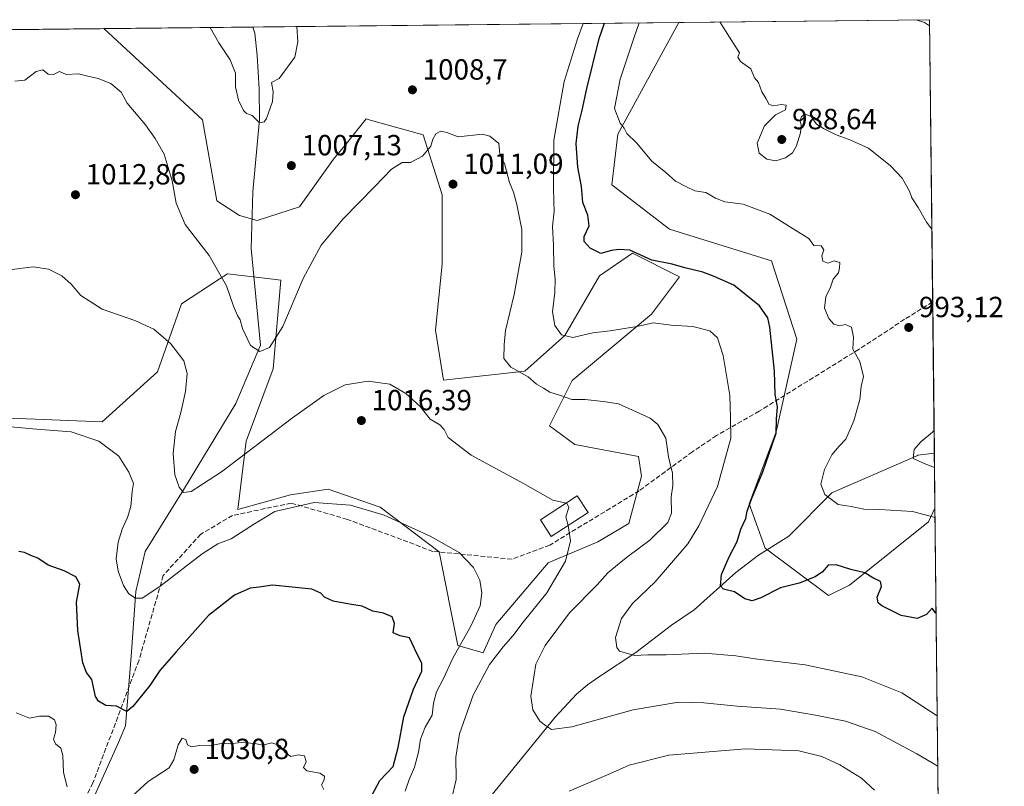
# Model space of a CAD drawing. Units: metres. Extents: x 573313 to 576757, y 4731134 to 4733485.
# Drawn here: x 576410 to 576748, y 4733221 to 4733485 of the extents above; entities that cross this region are included whole.
import ezdxf

# ---------------------------------------------------------------- set-up
doc = ezdxf.new("R2010")
doc.units = ezdxf.units.M
doc.header["$MEASUREMENT"] = 0
doc.linetypes.add('DGN Style 3', pattern=[2.307223458686699, 1.648016756204785, -0.6592067024819142])
for name, color, linetype, lineweight in [('Arbolado forestal CxS', 92, 'Continuous', 0), ('Comarca CxS', 21, 'Continuous', 0), ('Comunidad Autónoma CxS', 142, 'Continuous', 0), ('Corriente natural lineal', 142, 'Continuous', 13), ('Curva de nivel maestra', 30, 'Continuous', 30), ('Curva de nivel normal', 30, 'Continuous', 0), ('Edificación Cxs', 1, 'Continuous', 13), ('Municipio CxS', 4, 'Continuous', 0), ('Pastizal CxS', 92, 'Continuous', 0), ('Provincia CxS', 1, 'Continuous', 0), ('Punto de cota en terreno', 7, 'Continuous', 0), ('Rótulo de punto de cota en terreno', 7, 'Continuous', 0), ('Senda', 7, 'DGN Style 3', 0), ('Vegetación y arbolados urbanos CxS', 151, 'Continuous', 0)]:
    doc.layers.add(name, color=color, linetype=linetype, lineweight=lineweight)
doc.styles.add('Style-Arial', font='txt')

# ---------------------------------------------------------------- blocks, each defined once
blk = doc.blocks.new('5PATER')
at = {"layer": 'Vegetación y arbolados urbanos CxS', "linetype": 'Continuous', "lineweight": 0}
h = blk.add_hatch(color=51, dxfattribs=at)
edge = h.paths.add_edge_path()
edge.add_ellipse((0, 0), major_axis=(-0.1095731443231308, -0.1110710700762829), ratio=0.9994222409660322, start_angle=0, end_angle=360)

msp = doc.modelspace()

# ---------------------------------------------------------------- linework, layer by layer
at = {"layer": 'Arbolado forestal CxS', "color": 92, "linetype": 'Continuous', "lineweight": 0, "extrusion": (0.1102403421542769, 0.001196350749368999, 0.9939042387003852), "elevation": 70211.98317916953, "flags": 128}
msp.add_lwpolyline([(4726947.617526362, -623832.9039978184), (4726947.617526362, -623884.4365436559)], dxfattribs=at)
at = {"layer": 'Arbolado forestal CxS', "color": 92, "linetype": 'Continuous', "lineweight": 0, "extrusion": (0.0720078733980136, 0.0007815302398485713, 0.9974037574519057), "elevation": 46211.29982569127, "flags": 128}
msp.add_lwpolyline([(4726946.867235241, -626125.4839765532), (4726946.867235241, -626272.1870707138)], dxfattribs=at)
at = {"layer": 'Arbolado forestal CxS', "color": 92, "linetype": 'Continuous', "lineweight": 0, "extrusion": (0.08765749711052918, 0.0009514704517972372, 0.9961502185435172), "elevation": 56038.61117645563, "flags": 128}
msp.add_lwpolyline([(4726946.232661515, -625474.2279098995), (4726946.232661516, -625560.7060059579)], dxfattribs=at)
at = {"layer": 'Arbolado forestal CxS', "color": 92, "linetype": 'Continuous', "lineweight": 0, "extrusion": (-0.0008496598047844488, 0.07651445034638128, 0.9970681104951695), "elevation": 362671.6317997762, "flags": 128}
msp.add_lwpolyline([(-629247.2399794484, -4712855.228816188), (-629247.2399794484, -4712757.995662476)], dxfattribs=at)
at = {"layer": 'Arbolado forestal CxS', "color": 92, "linetype": 'Continuous', "lineweight": 0, "extrusion": (0.0005863617686410996, -0.05280405665592584, 0.9986047204878185), "elevation": -248613.2900773161, "flags": 128}
msp.add_lwpolyline([(629246.8468985761, 4720149.421880604), (629246.8468985761, 4720097.376058034)], dxfattribs=at)
at = {"layer": 'Arbolado forestal CxS', "color": 92, "linetype": 'Continuous', "lineweight": 0, "extrusion": (-0.002539359129385679, 0.2286506865981694, 0.9735052209276526), "elevation": 1081779.00121338, "flags": 128}
msp.add_lwpolyline([(-629253.2829995706, -4601181.793862619), (-629253.2829995706, -4601162.285830543)], dxfattribs=at)
at = {"layer": 'Arbolado forestal CxS', "color": 92, "linetype": 'Continuous', "lineweight": 0, "extrusion": (-0.0004969145485445559, 0.04474371993855774, 0.9989983746743493), "elevation": 212492.3330704126, "flags": 128}
msp.add_lwpolyline([(-629253.0423234259, -4721841.536868251), (-629253.0423234259, -4721619.155125936)], dxfattribs=at)
at = {"layer": 'Arbolado forestal CxS', "color": 92, "linetype": 'Continuous', "lineweight": 0}
for points in [[(576357.6571000004, 4733349.737500001, 1019.059699999998), (576438.5186999999, 4733346.465500001, 1019.102100000004), (576457.5169000002, 4733363.698100001, 1016.558799999999), (576465.7390999999, 4733387.0011, 1013.092399999994), (576478.6823000005, 4733395.501300001, 1010.423299999995), (576481.4971000003, 4733397.3499, 1009.608399999997), (576497.2581000002, 4733395.497500001, 1008.407399999997), (576499.8881000001, 4733395.1885, 1008.736300000004), (576497.2443000004, 4733364.725500001, 1011.002800000002), (576487.9363000002, 4733339.808900001, 1013.650399999999), (576485.1168999998, 4733316.343900001, 1018.263300000006), (576503.1467000004, 4733321.3485, 1019.006899999993), (576516.1297000004, 4733323.294500001, 1019.108300000007), (576533.9902999997, 4733317.1691, 1019.632100000003), (576554.2089000001, 4733301.8025, 1020.482799999998), (576560.6333, 4733269.6823, 1021.021099999998), (576569.4183, 4733267.054500001, 1017.359599999996), (576573.7641000003, 4733276.827500001, 1018.309699999998), (576591.6727, 4733298.072100001, 1016.385299999994), (576608.7386999996, 4733305.2641, 1013.935100000002), (576619.3957000002, 4733311.5733, 1012.839399999997), (576623.7418999998, 4733327.8621, 1011.805800000002), (576622.7500999998, 4733334.5463, 1011.929999999993), (576600.9272999996, 4733338.720899999, 1012.176000000007), (576592.1772999996, 4733345.1349, 1011.658899999995), (576600.0059000002, 4733360.684699999, 1008.356), (576627.1671000002, 4733383.4871, 1003.671700000006), (576636.7808999997, 4733396.2719, 1000.481100000005), (576620.6552999998, 4733404.4463, 999.8499000000012), (576609.3130999999, 4733396.6917, 1001.531300000002), (576597.4791000001, 4733376.119700001, 1004.895300000004), (576583.6489000004, 4733363.889900001, 1009.400399999999), (576555.7121000001, 4733360.855699999, 1013.944600000003), (576552.9663000006, 4733377.956499999, 1013.648799999995), (576555.2977, 4733400.6163, 1012.497600000002), (576555.2981000004, 4733424.505899999, 1011.171300000002), (576548.7795000002, 4733445.137900001, 1009.488100000002), (576531.0544999996, 4733450.058499999, 1008.4712), (576531.0043000003, 4733450.072899999, 1008.465100000001), (576530.1809, 4733450.3015, 1008.364700000006), (576529.2237, 4733450.567100001, 1008.246199999994), (576522.4234999996, 4733442.1733, 1008.5046), (576517.9845000004, 4733436.6941, 1008.539399999994), (576506.3054999998, 4733420.3235, 1008.532099999997), (576491.7500999998, 4733415.7005, 1007.209199999998), (576485.6596999997, 4733417.402899999, 1007.521599999993), (576477.9074999997, 4733422.4517, 1008.059800000003), (576472.9792999999, 4733450.2249, 1007.916500000007), (576439.0708999997, 4733481.591200001, 1008.385399999999), (576636.5999999996, 4733483.735099999, 992.1396999999997), (576615.6671000002, 4733445.290300001, 995.476999999999), (576613.5758999996, 4733427.9619, 996.6088000000019), (576633.4533000002, 4733412.745300001, 997.4364999999962), (576668.4899000004, 4733401.7565, 996.825100000002), (576677.1403000001, 4733374.8893, 997.3476999999986), (576670.0371000003, 4733343.049500001, 1000.533200000005), (576660.8158999998, 4733318.332900001, 1000.874599999996), (576666.2572999997, 4733303.106699999, 998.5674), (576688.0207000002, 4733286.791099999, 1000.540299999993), (576695.2056999998, 4733290.3233, 1000.5527), (576722.3888999998, 4733312.1085, 995.2611000000034), (576724.6046000002, 4733316.767899999, 993.7114000000003), (576731.1825000001, 4732724.4301, 1053.156600000002)], [(576636.5999999996, 4733483.735200001, 992.1396999999997), (576615.6671000002, 4733445.290300001, 995.476999999999), (576613.5758999996, 4733427.9619, 996.6088000000019), (576633.4533000002, 4733412.745300001, 997.4364999999962), (576668.4899000004, 4733401.7565, 996.825100000002), (576677.1403000001, 4733374.8893, 997.3476999999986), (576670.0371000003, 4733343.049500001, 1000.533200000005), (576660.8158999998, 4733318.332900001, 1000.874599999996), (576666.2572999997, 4733303.106699999, 998.5674), (576688.0207000002, 4733286.791099999, 1000.540299999993), (576695.2056999998, 4733290.3233, 1000.5527), (576722.3888999998, 4733312.1085, 995.2611000000034), (576724.6046000002, 4733316.767899999, 993.7114000000003)], [(576636.5999999996, 4733483.735200001, 992.1396999999997), (576615.6671000002, 4733445.290300001, 995.476999999999), (576613.5758999996, 4733427.9619, 996.6088000000019), (576633.4533000002, 4733412.745300001, 997.4364999999962), (576668.4899000004, 4733401.7565, 996.825100000002), (576677.1403000001, 4733374.8893, 997.3476999999986), (576670.0371000003, 4733343.049500001, 1000.533200000005), (576660.8158999998, 4733318.332900001, 1000.874599999996), (576666.2572999997, 4733303.106699999, 998.5674), (576688.0207000002, 4733286.791099999, 1000.540299999993), (576695.2056999998, 4733290.3233, 1000.5527), (576722.3888999998, 4733312.1085, 995.2611000000034), (576724.6046000002, 4733316.767899999, 993.7114000000003)], [(576357.6571000004, 4733349.737500001, 1019.059699999998), (576438.5186999999, 4733346.465500001, 1019.102100000004), (576457.5169000002, 4733363.698100001, 1016.558799999999), (576465.7390999999, 4733387.0011, 1013.092399999994), (576478.6823000005, 4733395.501300001, 1010.423299999995), (576481.4971000003, 4733397.3499, 1009.608399999997), (576497.2581000002, 4733395.497500001, 1008.407399999997), (576499.8881000001, 4733395.1885, 1008.736300000004), (576497.2443000004, 4733364.725500001, 1011.002800000002), (576487.9363000002, 4733339.808900001, 1013.650399999999), (576485.1168999998, 4733316.343900001, 1018.263300000006), (576503.1467000004, 4733321.3485, 1019.006899999993), (576516.1297000004, 4733323.294500001, 1019.108300000007), (576533.9902999997, 4733317.1691, 1019.632100000003), (576554.2089000001, 4733301.8025, 1020.482799999998), (576560.6333, 4733269.6823, 1021.021099999998), (576569.4183, 4733267.054500001, 1017.359599999996), (576573.7641000003, 4733276.827500001, 1018.309699999998), (576591.6727, 4733298.072100001, 1016.385299999994), (576608.7386999996, 4733305.2641, 1013.935100000002), (576619.3957000002, 4733311.5733, 1012.839399999997), (576623.7418999998, 4733327.8621, 1011.805800000002), (576622.7500999998, 4733334.5463, 1011.929999999993), (576600.9272999996, 4733338.720899999, 1012.176000000007), (576592.1772999996, 4733345.1349, 1011.658899999995), (576600.0059000002, 4733360.684699999, 1008.356), (576627.1671000002, 4733383.4871, 1003.671700000006), (576636.7808999997, 4733396.2719, 1000.481100000005), (576620.6552999998, 4733404.4463, 999.8499000000012), (576609.3130999999, 4733396.6917, 1001.531300000002), (576597.4791000001, 4733376.119700001, 1004.895300000004), (576583.6489000004, 4733363.889900001, 1009.400399999999), (576555.7121000001, 4733360.855699999, 1013.944600000003), (576552.9663000006, 4733377.956499999, 1013.648799999995), (576555.2977, 4733400.6163, 1012.497600000002), (576555.2981000004, 4733424.505899999, 1011.171300000002), (576548.7795000002, 4733445.137900001, 1009.488100000002), (576531.0544999996, 4733450.058499999, 1008.4712), (576531.0043000003, 4733450.072899999, 1008.465100000001), (576530.1809, 4733450.3015, 1008.364700000006), (576529.2237, 4733450.567100001, 1008.246199999994), (576522.4234999996, 4733442.1733, 1008.5046), (576517.9845000004, 4733436.6941, 1008.539399999994), (576506.3054999998, 4733420.3235, 1008.532099999997), (576491.7500999998, 4733415.7005, 1007.209199999998), (576485.6596999997, 4733417.402899999, 1007.521599999993), (576477.9074999997, 4733422.4517, 1008.059800000003), (576472.9792999999, 4733450.2249, 1007.916500000007), (576439.0708, 4733481.5913, 1008.385399999999)]]:
    msp.add_polyline3d(points, dxfattribs=at)
msp.add_polyline3d([(576724.6046000002, 4733316.767899999, 993.7114000000003), (576722.3888999998, 4733312.1085, 995.2611000000034), (576695.2056999998, 4733290.3233, 1000.5527), (576688.0207000002, 4733286.791099999, 1000.540299999993), (576666.2572999997, 4733303.106699999, 998.5674), (576660.8158999998, 4733318.332900001, 1000.874599999996), (576670.0371000003, 4733343.049500001, 1000.533200000005), (576677.1403000001, 4733374.8893, 997.3476999999986), (576668.4899000004, 4733401.7565, 996.825100000002), (576633.4533000002, 4733412.745300001, 997.4364999999962), (576613.5758999996, 4733427.9619, 996.6088000000019), (576615.6671000002, 4733445.290300001, 995.476999999999), (576636.5999999996, 4733483.735099999, 992.1396999999997), (576722.7400000002, 4733484.67, 984.5587999999989)], close=True, dxfattribs=at)
at = {"layer": 'Comarca CxS', "color": 21, "linetype": 'Continuous', "lineweight": 0, "flags": 128}
msp.add_lwpolyline([(574517.9791999992, 4731147.109800001), (573337.350000554, 4731134.29998265), (573312.7700005537, 4733447.659982626), (573664.6831729896, 4733451.47951689), (573683.7322405998, 4733451.686209399), (573902.9123999994, 4733454.0652), (575350.8483739048, 4733469.780200869), (576078.9016001148, 4733477.682103201), (576722.7400005802, 4733484.669982627), (576733.8764329593, 4732481.844867588), (576748.4300005814, 4731171.30998265), (575698.2937409895, 4731159.916071347), (575231.8282494424, 4731154.854977929), (575124.5775535285, 4731153.691311905), (574737.923772223, 4731149.496118562)], close=True, dxfattribs=at)
at = {"layer": 'Comunidad Autónoma CxS', "color": 142, "linetype": 'Continuous', "lineweight": 0, "flags": 128}
msp.add_lwpolyline([(574517.9791999992, 4731147.109800001), (573337.350000554, 4731134.29998265), (573312.7700005537, 4733447.659982626), (573664.6831729896, 4733451.47951689), (573683.7322405998, 4733451.686209399), (573902.9123999994, 4733454.0652), (575350.8483739048, 4733469.780200869), (576078.9016001148, 4733477.682103201), (576722.7400005802, 4733484.669982627), (576733.8764329593, 4732481.844867588), (576748.4300005814, 4731171.30998265), (575698.2937409895, 4731159.916071347), (575231.8282494424, 4731154.854977929), (575124.5775535285, 4731153.691311905), (574737.923772223, 4731149.496118562)], close=True, dxfattribs=at)
at = {"layer": 'Corriente natural lineal', "color": 142, "linetype": 'Continuous', "lineweight": 13}
for points in [[(576363.2600999996, 4733124.970100001, 1042.180099999998), (576380.1901000004, 4733141.5801, 1038.904699999999), (576387.0000999998, 4733148.8301, 1037.620200000005), (576397.9401000004, 4733161.270099999, 1035.723199999993), (576410.3901000004, 4733176.770099999, 1033.441200000001), (576420.2301000003, 4733189.600099999, 1031.628500000006), (576425.7401000002, 4733197.9101, 1030.666299999997), (576428.8601000002, 4733203.4801, 1030.066699999996), (576433.3000999996, 4733212.380100001, 1029.117499999993), (576444.1001000004, 4733236.290100001, 1026.255900000004), (576446.5354000004, 4733242.014599999, 1025.588799999998), (576448.4506000001, 4733265.955, 1022.779899999994), (576450.0380999995, 4733288.1801, 1019.868400000007), (576453.2132000001, 4733301.9384, 1017.959600000002), (576466.4423000002, 4733323.1051, 1015.003500000006), (576484.4340000004, 4733352.738500001, 1011.751600000003), (576492.9007000001, 4733372.846899999, 1009.895199999999), (576489.6706999998, 4733406.0702, 1007.743799999997), (576490.2401000002, 4733425.4901, 1006.422999999995), (576492.5500999996, 4733450.3301, 1004.998000000007), (576492.4301000005, 4733460.890100001, 1004.261499999993), (576491.6801000005, 4733472.3301, 1003.371799999994), (576490.9556999998, 4733479.9869, 1002.886899999998), (576490.2863999996, 4733482.147100001, 1002.704100000003)], [(576570.5301000001, 4733216.0801, 1013.832999999999), (576594.1601, 4733245.0001, 1009.397100000002), (576601.4501, 4733252.890100001, 1008.040399999998), (576605.2500999998, 4733256.140100001, 1007.450599999996), (576609.3000999996, 4733259.030099999, 1006.752099999998), (576621.7801000001, 4733267.190099999, 1004.756800000003), (576634.1201, 4733276.590100001, 1002.803599999999), (576641.8800999997, 4733281.9101, 1001.615699999995), (576656.1901000004, 4733294.690099999, 999.7939999999944), (576663.9700999996, 4733300.710100001, 998.9416000000057), (576674.4272999996, 4733307.2521, 997.4560999999958), (576689.2220000001, 4733322.046800001, 994.5068999999932), (576716.5071999999, 4733333.9531, 990.5611000000064), (576718.3923000004, 4733334.7567, 990.2801000000036), (576718.7747999998, 4733334.995999999, 990.2292000000016), (576724.3936999999, 4733335.757900001, 989.2504999999946)]]:
    msp.add_polyline3d(points, dxfattribs=at)
at = {"layer": 'Curva de nivel maestra', "color": 30, "linetype": 'Continuous', "lineweight": 30, "flags": 128}
for points, elevation in [([(576725.0056999996, 4733280.647299999), (576724.7800000003, 4733280.850099999), (576723.6600000003, 4733282.450099999), (576721.6699999999, 4733280.280099999), (576718.4600000001, 4733278.920100001), (576713.04, 4733279.9101), (576706.3200000003, 4733283.2401), (576705.1399999997, 4733284.2401), (576704.7000000002, 4733286.2401), (576706.2400000002, 4733289.9001), (576705.8600000005, 4733291.600099999), (576703.2599999999, 4733292.920100001), (576700.5, 4733294.5701), (576695.7199999997, 4733295.800100001), (576690.6200000001, 4733297.390100001), (576687.8600000005, 4733297.2501), (576685.9100000003, 4733294.9901), (576683.4800000004, 4733293.2501), (576677.9100000003, 4733291.020099999), (576671.5, 4733289.460100001), (576664.8300000001, 4733286.030099999), (576661.7800000003, 4733284.9901), (576659.29, 4733285.720100001), (576655.6900000004, 4733288.020099999), (576651.9600000001, 4733289.0101), (576650.8799999999, 4733290.140100001), (576651.2699999996, 4733294.040100001), (576653.8600000005, 4733300.130100001), (576656.6100000005, 4733305.380100001), (576657.8799999999, 4733309.5701), (576659.6600000003, 4733313.2401), (576660.0700000003, 4733315.7501), (576661.5599999996, 4733319.9301), (576665.5199999996, 4733329.300100001), (576668.5899999999, 4733338.280099999), (576670, 4733342.5701), (576670.1900000004, 4733347.4101), (576670.5099999999, 4733351.600099999), (576669.6600000003, 4733355.9001), (576669.4600000001, 4733363.920100001), (576667.8899999997, 4733378.960100001), (576667.1299999999, 4733382.170100001), (576664.2999999998, 4733386.370100001), (576655.54, 4733393.4301), (576648.6900000004, 4733396.440099999), (576644.8200000003, 4733397.890100001), (576638.6399999997, 4733399.4101), (576634.3200000003, 4733400.710100001), (576627.29, 4733402.0101), (576619.7400000002, 4733405.460100001), (576615.9400000004, 4733405.700099999), (576613.4800000004, 4733405.350099999), (576609.7999999998, 4733404.3101), (576606.1600000003, 4733406.110099999), (576604.1200000001, 4733408.460100001), (576604.0700000003, 4733410.1801), (576605.7800000003, 4733413.880100001), (576605.3700000001, 4733417.530099999), (576603.6699999999, 4733421.8201), (576603.1900000004, 4733427.350099999), (576601.9000000004, 4733433.950099999), (576601.3700000001, 4733442.1601), (576602.0300000003, 4733448.0601), (576603.4500000002, 4733453.630100001), (576604.9800000004, 4733461.0601), (576609.2800000003, 4733478.190099999), (576611.0713000001, 4733483.458000001)], 1000), ([(576529.1699999999, 4733214.370100001), (576533.8399999999, 4733223.2501), (576538.4199999999, 4733228.0801), (576540.2199999997, 4733234.5601), (576542.1699999999, 4733245.090100001), (576545.4299999997, 4733254.620100001), (576548.3399999999, 4733260.840100001), (576548.3399999999, 4733263.5801), (576546.7400000002, 4733266.630100001), (576544.0800000001, 4733272.300100001), (576540.9199999999, 4733272.9901), (576538.5, 4733274.0001), (576538.8600000005, 4733277.220100001), (576538.1100000005, 4733279.460100001), (576535.0999999996, 4733280.710100001), (576531.4199999999, 4733281.4801), (576527.7999999998, 4733283.190099999), (576523.4199999999, 4733283.800100001), (576517.8600000005, 4733284.920100001), (576514.8600000005, 4733286.2401), (576513.6299999999, 4733287.620100001), (576510.5300000003, 4733288.9801), (576496.9699999997, 4733290.3201), (576492.3799999999, 4733289.6601), (576489.2999999998, 4733289.380100001), (576483.9900000002, 4733286.950099999), (576475.04, 4733279.9001), (576463.9299999997, 4733267.470100001), (576458.29, 4733261.030099999), (576454.8499999996, 4733255.9001), (576449.0499999998, 4733248.690099999), (576447, 4733246.940099999), (576443.3499999996, 4733248.8301), (576439.7599999999, 4733248.970100001), (576437.1799999997, 4733250.550100001), (576436.2199999997, 4733252.0701), (576434.8899999997, 4733257.960100001), (576433.0599999996, 4733260.4001), (576431.8700000001, 4733263.710100001), (576430.0899999999, 4733274.7501), (576429.7000000002, 4733284.5001), (576430.79, 4733290.7401), (576429.4400000004, 4733293.2601), (576425.4199999999, 4733295.2601), (576419.9000000004, 4733297.2401), (576416.4299999997, 4733299.620100001), (576413.9400000004, 4733300.610099999), (576411.8399999999, 4733301.600099999), (576409.8600000005, 4733301.9801)], 1025)]:
    msp.add_lwpolyline(points, dxfattribs=dict(at, elevation=elevation))
at = {"layer": 'Curva de nivel normal', "color": 30, "linetype": 'Continuous', "lineweight": 0, "flags": 128}
for points, elevation in [([(576505.3794999998, 4733482.311000001), (576505.6900000004, 4733477.0601), (576504.6799999997, 4733471.770099999), (576499.29, 4733464.4901), (576496.6399999997, 4733463.040100001), (576497.2199999997, 4733459.890100001), (576497.0199999996, 4733456.5601), (576494.9800000004, 4733450.690099999), (576494.1900000004, 4733449.520099999), (576492.5599999996, 4733449.2401), (576489.9800000004, 4733451.7501), (576488.0800000001, 4733452.4801), (576487.0099999999, 4733453.520099999), (576485.2999999998, 4733457.0101), (576484.2599999999, 4733461.640100001), (576484.2999999998, 4733466.340100001), (576482.5, 4733470.870100001), (576478.5999999996, 4733476.770099999), (576475.5571, 4733481.987299999)], 1005), ([(576725.3958999999, 4733245.511800001), (576713.2699999996, 4733253.350099999), (576699.4800000004, 4733258.9001), (576680, 4733263.020099999), (576662.8200000003, 4733265.050100001), (576656.1600000003, 4733266.090100001), (576645.2599999999, 4733267.0001), (576632.2100000001, 4733266.440099999), (576625.9299999997, 4733266.4301), (576621.4299999997, 4733266.2501), (576616.2599999999, 4733267.720100001), (576615.2599999999, 4733268.9101), (576614.7999999998, 4733272.370100001), (576616.8799999999, 4733278.940099999), (576620.6699999999, 4733284.040100001), (576628.5099999999, 4733291.540100001), (576639.7199999997, 4733304.5801), (576643.5099999999, 4733310.720100001), (576649.9400000004, 4733324.2401), (576654.4600000001, 4733340.8301), (576654.3799999999, 4733347.8301), (576654.1399999997, 4733355.5701), (576651.8799999999, 4733369.270099999), (576649.9199999999, 4733375.4001), (576647.2000000002, 4733377.790100001), (576641.4600000001, 4733379.2401), (576633.9199999999, 4733379.6501), (576627.8099999996, 4733380.540100001), (576622.1399999997, 4733379.210100001), (576613.04, 4733377.770099999), (576607.0499999998, 4733377.110099999), (576600.1299999999, 4733375.520099999), (576596.2999999998, 4733376.370100001), (576594.04, 4733379.630100001), (576593.2199999997, 4733384.2401), (576594.0499999998, 4733390.9001), (576594.1600000003, 4733395.5001), (576593.6699999999, 4733399.9901), (576593.5999999996, 4733407.170100001), (576593.2000000002, 4733413.5601), (576593.7599999999, 4733418.890100001), (576593.6100000005, 4733421.890100001), (576593.5300000003, 4733427.370100001), (576593.6399999997, 4733443.220100001), (576597.1600000003, 4733463.4301), (576601.8399999999, 4733478.110099999), (576603.7314999999, 4733483.3784)], 1005), ([(576724.6397000002, 4733313.602700001), (576716.8799999999, 4733315.640100001), (576705.5899999999, 4733316.350099999), (576700.2000000002, 4733316.460100001), (576695.8700000001, 4733317.4001), (576691.3399999999, 4733318.110099999), (576686.7800000003, 4733321.520099999), (576685.3799999999, 4733325.120100001), (576686.6399999997, 4733330.1501), (576689.1600000003, 4733335.140100001), (576691.7199999997, 4733338.120100001), (576694.0099999999, 4733340.550100001), (576696.7699999996, 4733346.840100001), (576698.7599999999, 4733354.170100001), (576699.2999999998, 4733358.590100001), (576700.04, 4733362.100099999), (576698.7400000002, 4733367.190099999), (576696.3799999999, 4733371.4001), (576696.5700000003, 4733375.530099999), (576695.9400000004, 4733379.0101), (576693.9000000004, 4733379.950099999), (576691.8300000001, 4733379.4901), (576689.8899999997, 4733380.0601), (576688.1399999997, 4733381.960100001), (576686.6299999999, 4733385.5701), (576687.1399999997, 4733389.450099999), (576688.7699999996, 4733392.790100001), (576689.5999999996, 4733395.4901), (576691.4900000002, 4733397.6801), (576691.7800000003, 4733399.4001), (576691.8700000001, 4733401.290100001), (576689.9400000004, 4733401.840100001), (576687.8300000001, 4733401.0001), (576686.0899999999, 4733401.720100001), (576685.7199999997, 4733403.5601), (576686.4600000001, 4733405.5601), (576685.4699999997, 4733407.020099999), (576683.0199999996, 4733407.120100001), (576681.29, 4733409.460100001), (576676.8300000001, 4733412.2501), (576667.8700000001, 4733417.800100001), (576658.6699999999, 4733421.270099999), (576652.4600000001, 4733422.0801), (576649.2000000002, 4733423.3101), (576645.8600000005, 4733425.2501), (576642.1200000001, 4733425.840100001), (576639.1900000004, 4733427.2401), (576635.4800000004, 4733429.200099999), (576632.1200000001, 4733432.170100001), (576627.3700000001, 4733436.090100001), (576622.0199999996, 4733442.340100001), (576618.7400000002, 4733445.530099999), (576617.7800000003, 4733447.4301), (576616.4400000004, 4733449.1601), (576614.4500000002, 4733454.140100001), (576616.4500000002, 4733464.2401), (576621.1200000001, 4733478.3201), (576622.9511000002, 4733483.586999999)], 995), ([(576723.5390999997, 4733412.707900001), (576721.7300000004, 4733415.120100001), (576718.8099999996, 4733420.130100001), (576716.6600000003, 4733423.440099999), (576715.9000000004, 4733425.7501), (576713.2999999998, 4733430.2301), (576709.3200000003, 4733434.4801), (576701.7400000002, 4733440.5601), (576695.1399999997, 4733443.540100001), (576690.6699999999, 4733445.090100001), (576686.3499999996, 4733447.3101), (576683.8899999997, 4733448.780099999), (576682.0599999996, 4733451.380100001), (576680.0300000003, 4733452.200099999), (576678.7800000003, 4733451.420100001), (576678.3399999999, 4733449.920100001), (576678.6600000003, 4733448.390100001), (576678.3700000001, 4733445.770099999), (576677.0700000003, 4733441.360099999), (576675.6200000001, 4733438.960100001), (576673.2300000004, 4733437.2301), (576669.9199999999, 4733436.120100001), (576666.79, 4733436.7501), (576664.1699999999, 4733438.8201), (576663.5599999996, 4733442.290100001), (576666.0099999999, 4733448.1801), (576669.8499999996, 4733451.970100001), (576673.2599999999, 4733453.700099999), (576673.5199999996, 4733455.2601), (576671.7100000001, 4733455.5801), (576669.2999999998, 4733455.0601), (576667.6100000005, 4733455.5101), (576666.5999999996, 4733457.4901), (576665.1399999997, 4733459.920100001), (576663.9199999999, 4733463.120100001), (576662.6500000004, 4733464.720100001), (576661.3799999999, 4733467.780099999), (576657.7400000002, 4733470.3301), (576656.9100000003, 4733471.7401), (576657.4100000003, 4733473.3301), (576653.9699999997, 4733478.670100001), (576650.6611000003, 4733483.887700001)], 990), ([(576722.7630000003, 4733482.6021), (576721.04, 4733483.720100001), (576718.1438999996, 4733484.620100001)], 985), ([(576725.5881000003, 4733228.1994), (576718.3700000001, 4733232.460100001), (576704.0499999998, 4733240.040100001), (576693.8899999997, 4733243.640100001), (576683.5899999999, 4733245.6801), (576671.54, 4733247.800100001), (576656.7000000002, 4733248.790100001), (576645.25, 4733249.970100001), (576636.4600000001, 4733250.110099999), (576620.9299999997, 4733247.5801), (576599.8399999999, 4733241.6501), (576592.9100000003, 4733240.7501), (576590.75, 4733242.1601), (576588.8600000005, 4733243.600099999), (576586.4199999999, 4733247.5001), (576585.7599999999, 4733252.2501), (576587.5300000003, 4733263.270099999), (576590.6900000004, 4733269.590100001), (576599.04, 4733280.9001), (576608.5099999999, 4733290.440099999), (576612.1699999999, 4733294.600099999), (576615.5099999999, 4733297.360099999), (576619.04, 4733300.270099999), (576626.6399999997, 4733305.8201), (576632.7800000003, 4733311.940099999), (576634.1299999999, 4733315.100099999), (576634.0099999999, 4733320.7401), (576634.5800000001, 4733324.640100001), (576634.4100000003, 4733328.800100001), (576633.0999999996, 4733334.5001), (576632.0999999996, 4733340.8301), (576629.3700000001, 4733345.540100001), (576626.7400000002, 4733347.800100001), (576615.9199999999, 4733352.6501), (576610.5899999999, 4733353.4801), (576604.4400000004, 4733354.140100001), (576599.8799999999, 4733354.190099999), (576595.9900000002, 4733355.5801), (576592.29, 4733356.7301), (576590.1100000005, 4733358.020099999), (576587.7400000002, 4733359.470100001), (576584.8600000005, 4733361.920100001), (576578.8899999997, 4733365.2501), (576576.4800000004, 4733368.2401), (576576.5800000001, 4733372.9901), (576577.0800000001, 4733377.920100001), (576580.0800000001, 4733390.210100001), (576582.7000000002, 4733404.8101), (576582.7199999997, 4733412.600099999), (576580.9800000004, 4733421.1601), (576579.7999999998, 4733425.4101), (576578.4400000004, 4733428.700099999), (576576.6699999999, 4733435.270099999), (576575.1500000004, 4733438.390100001), (576574.9500000002, 4733439.7501), (576574.7300000004, 4733442.1801), (576571.6299999999, 4733444.690099999), (576569.1399999997, 4733445.360099999), (576560.7699999996, 4733444.370100001), (576556.9000000004, 4733445.950099999), (576554.8799999999, 4733446.420100001), (576553.0999999996, 4733445.4001), (576552.0300000003, 4733443.5601), (576551.3600000005, 4733441.2301), (576548.5700000003, 4733437.8101), (576544.3600000005, 4733435.6501), (576541.5099999999, 4733435.550100001), (576537.8399999999, 4733433.2501), (576532.1799999997, 4733427.3301), (576521.1399999997, 4733416.140100001), (576513.7000000002, 4733407.1501), (576507.5300000003, 4733395.7601), (576500.5300000003, 4733379.300100001), (576495.9800000004, 4733371.9801), (576492.6500000004, 4733370.700099999), (576489.4600000001, 4733372.700099999), (576486.6399999997, 4733378.600099999), (576485.8799999999, 4733381.5601), (576484.9600000001, 4733383.020099999), (576483.6500000004, 4733386.200099999), (576481.2000000002, 4733393.2301), (576475.2599999999, 4733403.670100001), (576466.9500000002, 4733414.290100001), (576463.8700000001, 4733421.5801), (576462.5499999998, 4733429.270099999), (576459.7300000004, 4733438.5001), (576456.6399999997, 4733443.9001), (576453.3799999999, 4733448.590100001), (576447.0800000001, 4733456.0001), (576445.0499999998, 4733459.7601), (576441.4100000003, 4733462.780099999), (576437.0999999996, 4733464.4801), (576433.5800000001, 4733465.290100001), (576430.3899999997, 4733466.100099999), (576426.0800000001, 4733465.790100001), (576423.8700000001, 4733466.920100001), (576421.7999999998, 4733465.840100001), (576419.8799999999, 4733465.920100001), (576418.0800000001, 4733467.4101), (576415.7800000003, 4733466.840100001), (576411.9000000004, 4733463.840100001), (576408.4400000004, 4733463.4901)], 1010), ([(576597.9549000004, 4733318.546200001), (576593.3600000005, 4733319.530099999), (576583.2599999999, 4733325.2601), (576565.29, 4733335.030099999), (576557.3899999997, 4733341.050100001), (576556.0300000003, 4733343.8201), (576554.4800000004, 4733345.4901), (576551.1799999997, 4733347.4001), (576547.75, 4733351.8101), (576542.7800000003, 4733356.220100001), (576537.3099999996, 4733359.440099999), (576529.8499999996, 4733360.5001), (576521.9400000004, 4733359.1801), (576514.6399999997, 4733355.5801), (576503.8200000003, 4733347.9001), (576479.4800000004, 4733329.300100001), (576469.04, 4733322.5601), (576466.4000000004, 4733322.2601), (576464.8899999997, 4733323.9801), (576463.4400000004, 4733328.2401), (576462.8600000005, 4733335.5701), (576463.6200000001, 4733343.200099999), (576465.54, 4733349.6801), (576467.1500000004, 4733356.870100001), (576467.6399999997, 4733363.050100001), (576466.5099999999, 4733367.4801), (576462.1200000001, 4733373.3301), (576456.1799999997, 4733378.280099999), (576449.7100000001, 4733381.300100001), (576438.5, 4733385.220100001), (576431.1299999999, 4733389.920100001), (576427.7999999998, 4733393.8201), (576424.6200000001, 4733396.6801), (576420.04, 4733398.950099999), (576414.7400000002, 4733399.700099999), (576405.7400000002, 4733398.6501)], 1015), ([(576542.5599999996, 4733219.5801), (576544, 4733223.5801), (576545.8399999999, 4733227.840100001), (576547.1799999997, 4733232.940099999), (576547.8099999996, 4733237.5001), (576549.4400000004, 4733241.5801), (576551.8799999999, 4733245.640100001), (576552.3700000001, 4733249.800100001), (576553.3799999999, 4733253.720100001), (576555.7100000001, 4733258.3101), (576558.9100000003, 4733265.290100001), (576565.2400000002, 4733276.5601), (576568.3200000003, 4733283.300100001), (576568.9199999999, 4733287.6801), (576568.25, 4733292.100099999), (576566.0800000001, 4733296.4801), (576561.1600000003, 4733301.550100001), (576551.1799999997, 4733307.2501), (576535.3200000003, 4733314.380100001), (576523.8099999996, 4733317.880100001), (576511.2599999999, 4733318.7401), (576497.8499999996, 4733315.6801), (576490.8499999996, 4733311.4001), (576482.8499999996, 4733306.3301), (576478.1799999997, 4733304.5601), (576472.7999999998, 4733301.0801), (576458.3300000001, 4733289.9001), (576452.1699999999, 4733285.9101), (576449.9000000004, 4733285.950099999), (576447.6100000005, 4733287.3301), (576445.7800000003, 4733290.210100001), (576443.9199999999, 4733295.130100001), (576443.3399999999, 4733299.440099999), (576443.9500000002, 4733305.120100001), (576445.3200000003, 4733309.5701), (576447.1500000004, 4733313.5701), (576448.3600000005, 4733317.4001), (576448.7800000003, 4733322.5001), (576449.2300000004, 4733325.2401), (576447.6799999997, 4733329.2301), (576444.1799999997, 4733334.6601), (576437.3600000005, 4733339.8101), (576427.8499999996, 4733343.0801), (576415.9100000003, 4733343.940099999), (576390.5599999996, 4733346.270099999)], 1020), ([(576724.4486999996, 4733330.807), (576721.4900000002, 4733331.890100001), (576717.0599999996, 4733333.860099999), (576717.5, 4733336.9801), (576719.79, 4733339.670100001), (576723.7699999996, 4733342.9001), (576724.3080000002, 4733343.471100001)], 990), ([(576598.5509000003, 4733310.8946), (576597.75, 4733313.9001), (576598.8300000001, 4733317.100099999), (576598.1699999999, 4733318.5001), (576597.9549000004, 4733318.546200001)], 1015), ([(576558.3600000005, 4733216.3101), (576560.1600000003, 4733223.5801), (576559.9900000002, 4733231.2501), (576561.25, 4733239.2501), (576565.9500000002, 4733252.620100001), (576571.5999999996, 4733263.050100001), (576576.2100000001, 4733269.1601), (576579.5999999996, 4733272.9101), (576583.1699999999, 4733277.700099999), (576591.2999999998, 4733287.690099999), (576597.6799999997, 4733298.5601), (576599.3899999997, 4733305.5701), (576598.5509000003, 4733310.8946)], 1015), ([(576426.4000000004, 4733221.030099999), (576425.1500000004, 4733225.9801), (576424.9199999999, 4733231.840100001), (576424.2400000002, 4733234.300100001), (576422.4600000001, 4733235.860099999), (576421.7800000003, 4733237.4001), (576422.3899999997, 4733239.6801), (576422.7000000002, 4733242.3201), (576422.1200000001, 4733244.110099999), (576420.0899999999, 4733245.340100001), (576417, 4733245.300100001), (576413.5599999996, 4733244.6801), (576408.9600000001, 4733246.5001)], 1030), ([(576514.6100000005, 4733220.170100001), (576513.8300000001, 4733221.7301), (576514.7800000003, 4733223.440099999), (576514.8600000005, 4733224.720100001), (576513.2100000001, 4733225.7401), (576508.7999999998, 4733226.520099999), (576507.6500000004, 4733227.720100001), (576508.5199999996, 4733229.670100001), (576508.0300000003, 4733231.710100001), (576505.8300000001, 4733232.030099999), (576503.2999999998, 4733231.4801), (576501.29, 4733233.0101), (576499.5700000003, 4733235.2601), (576496.75, 4733236.130100001), (576493.5499999998, 4733235.380100001), (576491.0700000003, 4733236.0001), (576486.1799999997, 4733236.340100001), (576482.1799999997, 4733235.880100001), (576479.3799999999, 4733235.9901), (576475.3200000003, 4733235.170100001), (576471.8799999999, 4733235.2401), (576469.1200000001, 4733234.840100001), (576467.7400000002, 4733235.540100001), (576467.2199999997, 4733237.290100001), (576465.9199999999, 4733237.780099999), (576464.5899999999, 4733235.550100001), (576463.1200000001, 4733230.380100001), (576461.5199999996, 4733227.5801), (576454.3200000003, 4733222.940099999), (576444.5199999996, 4733213.920100001)], 1030), ([(576703.8600000005, 4733219.940099999), (576699.3200000003, 4733224.0601), (576691.9000000004, 4733228.640100001), (576685.7400000002, 4733231.450099999), (576677.8099999996, 4733233.420100001), (576659.4900000002, 4733234.1801), (576633.1699999999, 4733231.970100001), (576619.5099999999, 4733228.540100001), (576613.0899999999, 4733225.6601), (576598.9800000004, 4733219.5801)], 1015)]:
    msp.add_lwpolyline(points, dxfattribs=dict(at, elevation=elevation))
at = {"layer": 'Edificación Cxs', "color": 1, "linetype": 'Continuous', "lineweight": 13}
msp.add_polyline3d([(576605.4200999998, 4733315.360099999, 1016.818199999994), (576592.7600999996, 4733307.130100001, 1021.692899999995), (576589.0900999998, 4733312.7601, 1018.496799999994), (576601.7301000003, 4733321.0101, 1018.278699999995), (576605.4200999998, 4733315.360099999, 1016.818199999994)], dxfattribs=at)
msp.add_3dface([(576605.4200999998, 4733315.360099999, 1021.692899999995), (576592.7600999996, 4733307.130100001, 1021.692899999995), (576589.0900999998, 4733312.7601, 1021.692899999995), (576601.7301000003, 4733321.0101, 1021.692899999995)], dxfattribs=at)
at = {"layer": 'Municipio CxS', "color": 4, "linetype": 'Continuous', "lineweight": 0, "flags": 128}
msp.add_lwpolyline([(576078.9016001148, 4733477.682103201), (576722.7400005802, 4733484.669982627), (576733.8764329593, 4732481.844867588)], dxfattribs=at)
at = {"layer": 'Pastizal CxS', "color": 92, "linetype": 'Continuous', "lineweight": 0, "extrusion": (-0.0429347515678347, -0.0004659717767110187, 0.9990777697347247), "elevation": -25947.48169370025, "flags": 128}
msp.add_lwpolyline([(-4726947.104840991, 627187.6579440809), (-4726947.104840991, 627239.0212347963)], dxfattribs=at)
at = {"layer": 'Pastizal CxS', "color": 92, "linetype": 'Continuous', "lineweight": 0}
for points in [[(576051.4379000004, 4733477.384, 995.4238000000041), (576439.0708999997, 4733481.591200001, 1008.385399999999), (576472.9792999999, 4733450.2249, 1007.916500000007), (576477.9074999997, 4733422.4517, 1008.059800000003), (576485.6596999997, 4733417.402899999, 1007.521599999993), (576491.7500999998, 4733415.7005, 1007.209199999998), (576506.3054999998, 4733420.3235, 1008.532099999997), (576517.9845000004, 4733436.6941, 1008.539399999994), (576522.4234999996, 4733442.1733, 1008.5046), (576529.2237, 4733450.567100001, 1008.246199999994), (576530.1809, 4733450.3015, 1008.364700000006), (576531.0043000003, 4733450.072899999, 1008.465100000001), (576531.0544999996, 4733450.058499999, 1008.4712), (576548.7795000002, 4733445.137900001, 1009.488100000002), (576555.2981000004, 4733424.505899999, 1011.171300000002), (576555.2977, 4733400.6163, 1012.497600000002), (576552.9663000006, 4733377.956499999, 1013.648799999995), (576555.7121000001, 4733360.855699999, 1013.944600000003), (576583.6489000004, 4733363.889900001, 1009.400399999999), (576597.4791000001, 4733376.119700001, 1004.895300000004), (576609.3130999999, 4733396.6917, 1001.531300000002), (576620.6552999998, 4733404.4463, 999.8499000000012), (576636.7808999997, 4733396.2719, 1000.481100000005), (576627.1671000002, 4733383.4871, 1003.671700000006), (576600.0059000002, 4733360.684699999, 1008.356), (576592.1772999996, 4733345.1349, 1011.658899999995), (576600.9272999996, 4733338.720899999, 1012.176000000007), (576622.7500999998, 4733334.5463, 1011.929999999993), (576623.7418999998, 4733327.8621, 1011.805800000002), (576619.3957000002, 4733311.5733, 1012.839399999997), (576608.7386999996, 4733305.2641, 1013.935100000002), (576591.6727, 4733298.072100001, 1016.385299999994), (576573.7641000003, 4733276.827500001, 1018.309699999998), (576569.4183, 4733267.054500001, 1017.359599999996), (576560.6333, 4733269.6823, 1021.021099999998), (576554.2089000001, 4733301.8025, 1020.482799999998), (576533.9902999997, 4733317.1691, 1019.632100000003), (576516.1297000004, 4733323.294500001, 1019.108300000007), (576503.1467000004, 4733321.3485, 1019.006899999993), (576485.1168999998, 4733316.343900001, 1018.263300000006), (576487.9363000002, 4733339.808900001, 1013.650399999999), (576497.2443000004, 4733364.725500001, 1011.002800000002), (576499.8881000001, 4733395.1885, 1008.736300000004), (576497.2581000002, 4733395.497500001, 1008.407399999997), (576481.4971000003, 4733397.3499, 1009.608399999997), (576478.6823000005, 4733395.501300001, 1010.423299999995), (576465.7390999999, 4733387.0011, 1013.092399999994), (576457.5169000002, 4733363.698100001, 1016.558799999999), (576438.5186999999, 4733346.465500001, 1019.102100000004), (576357.6571000004, 4733349.737500001, 1019.059699999998)], [(576357.6571000004, 4733349.737500001, 1019.059699999998), (576438.5186999999, 4733346.465500001, 1019.102100000004), (576457.5169000002, 4733363.698100001, 1016.558799999999), (576465.7390999999, 4733387.0011, 1013.092399999994), (576478.6823000005, 4733395.501300001, 1010.423299999995), (576481.4971000003, 4733397.3499, 1009.608399999997), (576497.2581000002, 4733395.497500001, 1008.407399999997), (576499.8881000001, 4733395.1885, 1008.736300000004), (576497.2443000004, 4733364.725500001, 1011.002800000002), (576487.9363000002, 4733339.808900001, 1013.650399999999), (576485.1168999998, 4733316.343900001, 1018.263300000006), (576503.1467000004, 4733321.3485, 1019.006899999993), (576516.1297000004, 4733323.294500001, 1019.108300000007), (576533.9902999997, 4733317.1691, 1019.632100000003), (576554.2089000001, 4733301.8025, 1020.482799999998), (576560.6333, 4733269.6823, 1021.021099999998), (576569.4183, 4733267.054500001, 1017.359599999996), (576573.7641000003, 4733276.827500001, 1018.309699999998), (576591.6727, 4733298.072100001, 1016.385299999994), (576608.7386999996, 4733305.2641, 1013.935100000002), (576619.3957000002, 4733311.5733, 1012.839399999997), (576623.7418999998, 4733327.8621, 1011.805800000002), (576622.7500999998, 4733334.5463, 1011.929999999993), (576600.9272999996, 4733338.720899999, 1012.176000000007), (576592.1772999996, 4733345.1349, 1011.658899999995), (576600.0059000002, 4733360.684699999, 1008.356), (576627.1671000002, 4733383.4871, 1003.671700000006), (576636.7808999997, 4733396.2719, 1000.481100000005), (576620.6552999998, 4733404.4463, 999.8499000000012), (576609.3130999999, 4733396.6917, 1001.531300000002), (576597.4791000001, 4733376.119700001, 1004.895300000004), (576583.6489000004, 4733363.889900001, 1009.400399999999), (576555.7121000001, 4733360.855699999, 1013.944600000003), (576552.9663000006, 4733377.956499999, 1013.648799999995), (576555.2977, 4733400.6163, 1012.497600000002), (576555.2981000004, 4733424.505899999, 1011.171300000002), (576548.7795000002, 4733445.137900001, 1009.488100000002), (576531.0544999996, 4733450.058499999, 1008.4712), (576531.0043000003, 4733450.072899999, 1008.465100000001), (576530.1809, 4733450.3015, 1008.364700000006), (576529.2237, 4733450.567100001, 1008.246199999994), (576522.4234999996, 4733442.1733, 1008.5046), (576517.9845000004, 4733436.6941, 1008.539399999994), (576506.3054999998, 4733420.3235, 1008.532099999997), (576491.7500999998, 4733415.7005, 1007.209199999998), (576485.6596999997, 4733417.402899999, 1007.521599999993), (576477.9074999997, 4733422.4517, 1008.059800000003), (576472.9792999999, 4733450.2249, 1007.916500000007), (576439.0708, 4733481.5913, 1008.385399999999)]]:
    msp.add_polyline3d(points, dxfattribs=at)
at = {"layer": 'Provincia CxS', "color": 1, "linetype": 'Continuous', "lineweight": 0, "flags": 128}
msp.add_lwpolyline([(574517.9791999992, 4731147.109800001), (573337.350000554, 4731134.29998265), (573312.7700005537, 4733447.659982626), (573664.6831729896, 4733451.47951689), (573683.7322405998, 4733451.686209399), (573902.9123999994, 4733454.0652), (575350.8483739048, 4733469.780200869), (576078.9016001148, 4733477.682103201), (576722.7400005802, 4733484.669982627), (576733.8764329593, 4732481.844867588), (576748.4300005814, 4731171.30998265), (575698.2937409895, 4731159.916071347), (575231.8282494424, 4731154.854977929), (575124.5775535285, 4731153.691311905), (574737.923772223, 4731149.496118562)], close=True, dxfattribs=at)
at = {"layer": 'Senda', "color": 7, "linetype": 'DGN Style 3', "lineweight": 0}
msp.add_polyline3d([(576723.8164999997, 4733387.7279, 1005.968399999998), (576714.1700999998, 4733381.710100001, 1008.834099999993), (576698.5301000001, 4733371.4301, 1011.027100000007), (576664.2401000002, 4733350.1801, 1014.444399999993), (576649.5100999996, 4733341.7501, 1012.359899999996), (576641.3000999996, 4733336.200099999, 1016.638500000001), (576622.9583000002, 4733322.799500001, 1013.755099999995), (576592.2430999996, 4733304.128500001, 1020.574399999998), (576579.2896999996, 4733299.2751, 1018.125899999999), (576552.1201, 4733301.9681, 1020.959400000007), (576522.7477000002, 4733312.983300001, 1021.161999999997), (576503.4697000004, 4733318.5527, 1022.016699999993), (576483.2625000002, 4733314.3255, 1023.637199999997), (576472.3246999999, 4733307.8441, 1025.006399999998), (576459.4455000004, 4733293.6953, 1031.426900000006), (576451.1337000001, 4733264.538899999, 1036.249899999995), (576435.3163000002, 4733222.4135, 1038.208299999999), (576424.3475000003, 4733200.1447, 1039.959199999998), (576391.0579000004, 4733159.512900001, 1036.797800000001), (576374.2670999998, 4733141.413899999, 1040.095000000001), (576363.5515000002, 4733131.4921, 1041.643800000005), (576352.9599000001, 4733125.072899999, 1044.364700000006), (576342.7675000001, 4733120.455800001, 1045.662599999996)], dxfattribs=at)

# ---------------------------------------------------------------- block references
at = {"layer": 'Punto de cota en terreno', "color": 7, "linetype": 'Continuous', "lineweight": 0, "xscale": 10, "yscale": 10, "zscale": 10}
for p in [(576545.0800000001, 4733460.560000001, 1008.699999999997), (576671.9800000004, 4733443.5, 988.6399999999995), (576503.4800000004, 4733434.529999999, 1007.130000000005), (576559.0099999999, 4733428.15, 1011.089999999997), (576429.2999999998, 4733424.52, 1012.860000000001), (576715.5899999999, 4733378.92, 993.1199999999953), (576527.5300000003, 4733346.930000001, 1016.39), (576470.0800000001, 4733227.07, 1030.800000000003)]:
    msp.add_blockref('5PATER', p, dxfattribs=at)

# ---------------------------------------------------------------- texts
at = {"layer": 'Rótulo de punto de cota en terreno', "color": 7, "linetype": 'Continuous', "lineweight": 0, "style": 'Style-Arial'}
for s, p in [('1008,7', (576548.6078000005, 4733464.0878)), ('988,64', (576675.5077999998, 4733447.027799999)), ('1007,13', (576507.0077999998, 4733438.057800001)), ('1011,09', (576562.5378000002, 4733431.677800001)), ('1012,86', (576432.8278000001, 4733428.047800001)), ('993,12', (576719.1178000001, 4733382.447799999)), ('1016,39', (576531.0577999996, 4733350.457800001)), ('1030,8', (576473.6078000005, 4733230.597800001))]:
    msp.add_text(s, height=7.000000000000002, dxfattribs=at).set_placement(p)

doc.saveas('drawing.dxf')
